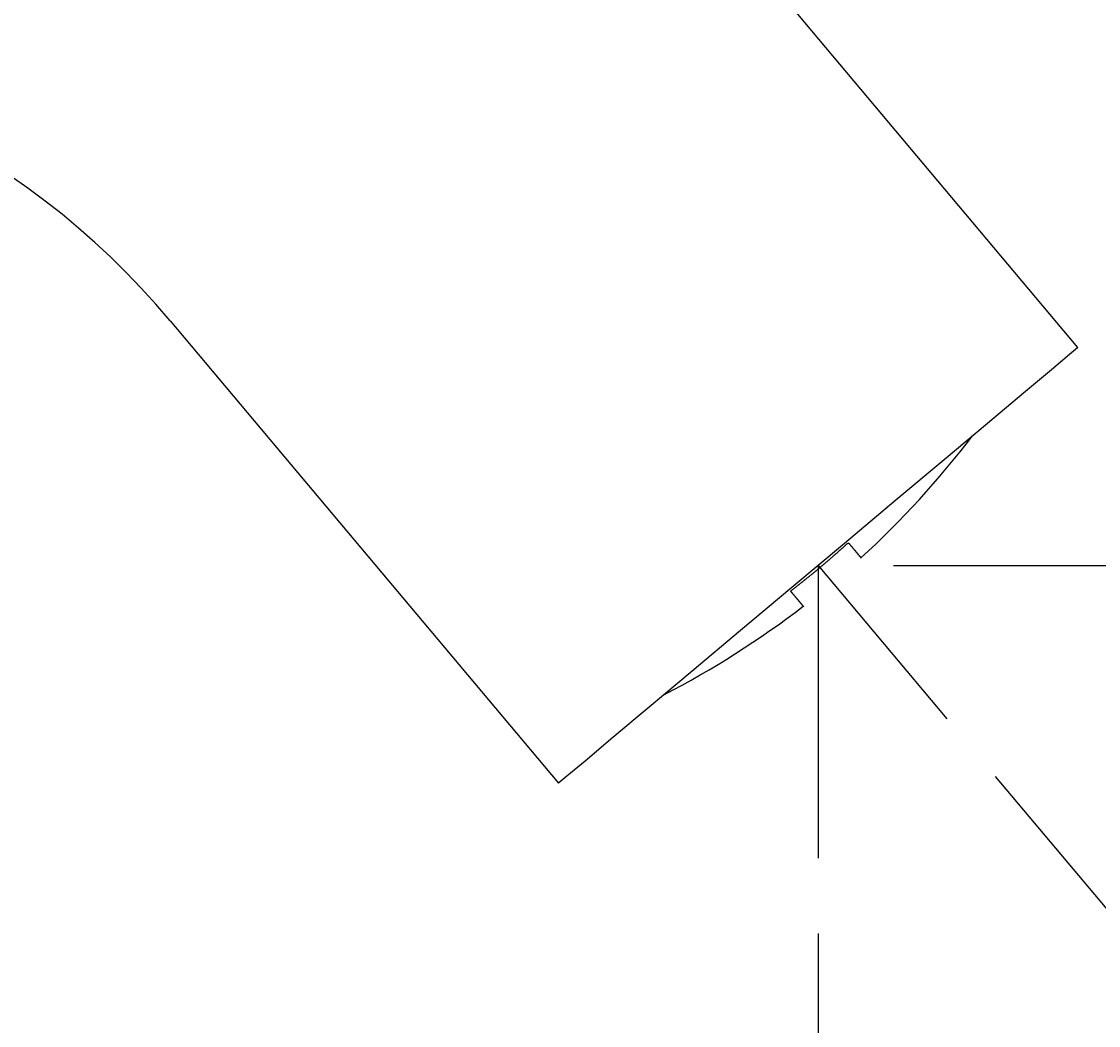
# Model space of a CAD drawing. Extents: x -7 to 623, y 0 to 891.
# Drawn here: x 308 to 336, y 586 to 613 of the extents above; entities that cross this region are included whole.
import ezdxf

# ---------------------------------------------------------------- set-up
doc = ezdxf.new("R2010")
doc.units = 0
doc.linetypes.add('CENTER', pattern=[50.8, 31.75, -6.35, 6.35, -6.35])
doc.layers.get('0').update_dxf_attribs({"linetype": 'CONTINUOUS'})
doc.layers.get('DEFPOINTS').update_dxf_attribs({"linetype": 'CONTINUOUS'})
doc.layers.add('中心線', color=1, linetype='CENTER')
doc.layers.add('寸法線', color=3, linetype='CONTINUOUS')
doc.styles.add('JAPANESE', font='romans.shx', dxfattribs={"bigfont": 'bigfont.shx'})
doc.dimstyles.get("Standard").update_dxf_attribs({"dimtxt": 0.18, "dimasz": 0.18, "dimexe": 0.18, "dimexo": 0.0625, "dimgap": 0.09, "dimtad": 0, "dimtih": 1, "dimtoh": 1, "dimzin": 0, "dimcen": 0.09, "dimazin": 3, "dimtfac": 1, "dimtofl": 0, "dimtmove": 0, "dimatfit": 3})

# ---------------------------------------------------------------- blocks, each defined once
blk = doc.blocks.new('_OPEN30')
at = {"color": 0, "linetype": 'BYBLOCK'}
for p, q in [((-1, 0.2679), (0, 0)), ((0, 0), (-1, -0.2679)), ((0, 0), (-1, 0))]:
    blk.add_line(p, q, dxfattribs=at)
blk = doc.blocks.new('*U43')
at = {"layer": '寸法線', "color": 0, "style": 'JAPANESE'}
blk.add_text('55', height=10, rotation=90, dxfattribs=at).set_placement((395.806, 558.787))
blk = doc.blocks.new('*D9')
at = {"layer": 'DEFPOINTS', "color": 0}
for p in [(328.896, 598.272), (253.246, 543.272), (396.806, 543.272)]:
    blk.add_point(p, dxfattribs=at)
at = {"layer": '寸法線', "color": 0}
for p, q in [((330.896, 598.272), (396.806, 598.272)), ((396.806, 588.272), (396.806, 553.272)), ((255.246, 543.272), (396.806, 543.272))]:
    blk.add_line(p, q, dxfattribs=at)
at = {"layer": '中心線'}
blk.add_blockref('*U43', (0, 0), dxfattribs=at)
at = {"layer": '寸法線', "color": 0, "xscale": 10, "yscale": 10, "zscale": 10}
for p, rotation in [((396.806, 598.272), 90), ((396.806, 543.272), 270)]:
    blk.add_blockref('_OPEN30', p, dxfattribs=dict(at, rotation=rotation))
blk = doc.blocks.new('*U44')
at = {"layer": '寸法線', "color": 0, "style": 'JAPANESE'}
blk.add_text('40°', height=10, rotation=20, dxfattribs=at).set_placement((329.381, 563.523))
blk = doc.blocks.new('*D10')
at = {"layer": 'DEFPOINTS', "color": 0}
for p in [(328.896, 598.272), (328.896, 598.272), (332.312, 594.201), (328.896, 590.498), (336.695, 565.364)]:
    blk.add_point(p, dxfattribs=at)
at = {"layer": '寸法線', "color": 0}
for p, q in [((333.598, 592.669), (350.635, 572.365)), ((328.896, 588.498), (328.896, 564.453))]:
    blk.add_line(p, q, dxfattribs=at)
for start, end in [(327.004, 344.0079), (270, 310), (235.9921, 252.996)]:
    blk.add_arc((328.896, 598.272), 33.82, start, end, dxfattribs=at)
at = {"layer": '中心線'}
blk.add_blockref('*U44', (0, 0), dxfattribs=at)
at = {"layer": '寸法線', "color": 0, "xscale": 10, "yscale": 10, "zscale": 10}
for p, rotation in [((350.635, 572.365), 228.5019816505621), ((328.896, 564.453), 351.4980183491997)]:
    blk.add_blockref('_OPEN30', p, dxfattribs=dict(at, rotation=rotation))
blk = doc.blocks.new('*U45')
at = {"layer": '寸法線', "color": 0, "style": 'JAPANESE'}
blk.add_text('101', height=10, dxfattribs=at).set_placement((265.074, 490.604))
blk = doc.blocks.new('*D11')
at = {"layer": 'DEFPOINTS', "color": 0}
for p in [(328.896, 590.498), (228.396, 539.631), (328.896, 489.604)]:
    blk.add_point(p, dxfattribs=at)
at = {"layer": '寸法線', "color": 0}
for p, q in [((328.896, 588.498), (328.896, 489.604)), ((228.396, 537.631), (228.396, 489.604)), ((238.396, 489.604), (318.896, 489.604))]:
    blk.add_line(p, q, dxfattribs=at)
at = {"layer": '中心線'}
blk.add_blockref('*U45', (0, 0), dxfattribs=at)
at = {"layer": '寸法線', "color": 0, "xscale": 10, "yscale": 10, "zscale": 10, "rotation": 180}
blk.add_blockref('_OPEN30', (228.396, 489.604), dxfattribs=at)
at = {"layer": '寸法線', "color": 0, "xscale": 10, "yscale": 10, "zscale": 10}
blk.add_blockref('_OPEN30', (328.896, 489.604), dxfattribs=at)

msp = doc.modelspace()

# ---------------------------------------------------------------- linework, layer by layer
at = {"color": 7, "linetype": 'CONTINUOUS'}
for p, q in [((335.79, 604.057), (325.483, 616.341)), ((311.694, 604.771), (322.001, 592.487)), ((328.896, 598.272), (328.896, 590.498)), ((328.896, 598.272), (332.312, 594.201))]:
    msp.add_line(p, q, dxfattribs=at)
at = {"color": 7, "linetype": 'CONTINUOUS', "flags": 128}
msp.add_lwpolyline([(335.79, 604.057), (335.781, 604.05), (335.57, 603.873), (335.086, 603.466), (334.348, 602.847), (333.387, 602.041), (332.242, 601.08), (330.96, 600.004), (329.593, 598.858), (328.198, 597.687), (326.832, 596.541), (325.55, 595.465), (324.405, 594.504), (323.444, 593.698), (322.706, 593.078), (322.221, 592.672), (322.01, 592.495), (322.001, 592.487)], dxfattribs=at)
at = {"color": 7}
for points in [[(329.696, 598.874, 0), (329.687, 598.866, 0), (329.678, 598.857, 0), (329.668, 598.849, 0), (329.659, 598.84, 0), (329.649, 598.832, 0), (329.64, 598.824, 0), (329.631, 598.815, 0), (329.621, 598.807, 0), (329.612, 598.799, 0), (329.603, 598.79, 0), (329.593, 598.782, 0), (329.584, 598.773, 0), (329.574, 598.765, 0), (329.565, 598.757, 0), (329.556, 598.748, 0), (329.546, 598.74, 0), (329.537, 598.731, 0), (329.527, 598.723, 0), (329.518, 598.715, 0), (329.509, 598.706, 0), (329.499, 598.698, 0), (329.49, 598.69, 0), (329.48, 598.681, 0), (329.471, 598.673, 0), (329.462, 598.665, 0), (329.452, 598.656, 0), (329.443, 598.648, 0), (329.433, 598.64, 0), (329.424, 598.631, 0), (329.415, 598.623, 0), (329.405, 598.614, 0), (329.396, 598.606, 0), (329.386, 598.598, 0), (329.377, 598.589, 0), (329.367, 598.581, 0), (329.358, 598.573, 0), (329.349, 598.564, 0), (329.339, 598.556, 0), (329.33, 598.548, 0), (329.32, 598.54, 0), (329.311, 598.531, 0), (329.301, 598.523, 0), (329.292, 598.515, 0), (329.282, 598.506, 0), (329.273, 598.498, 0), (329.263, 598.49, 0), (329.254, 598.481, 0), (329.245, 598.473, 0), (329.235, 598.465, 0), (329.226, 598.457, 0), (329.216, 598.448, 0), (329.207, 598.44, 0), (329.197, 598.432, 0), (329.188, 598.424, 0), (329.178, 598.415, 0), (329.169, 598.407, 0), (329.159, 598.399, 0), (329.15, 598.391, 0), (329.14, 598.382, 0), (329.131, 598.374, 0), (329.121, 598.366, 0), (329.111, 598.358, 0), (329.102, 598.35, 0), (329.092, 598.341, 0), (329.083, 598.333, 0), (329.073, 598.325, 0), (329.064, 598.317, 0), (329.054, 598.309, 0), (329.045, 598.301, 0), (329.035, 598.292, 0), (329.025, 598.284, 0), (329.016, 598.276, 0), (329.006, 598.268, 0), (328.997, 598.26, 0), (328.987, 598.252, 0), (328.977, 598.244, 0), (328.968, 598.235, 0), (328.958, 598.227, 0), (328.949, 598.219, 0), (328.939, 598.211, 0), (328.929, 598.203, 0), (328.92, 598.195, 0), (328.91, 598.187, 0), (328.9, 598.179, 0), (328.891, 598.171, 0), (328.881, 598.163, 0), (328.871, 598.155, 0), (328.862, 598.147, 0), (328.852, 598.139, 0), (328.842, 598.131, 0), (328.833, 598.123, 0), (328.823, 598.115, 0), (328.813, 598.107, 0), (328.803, 598.099, 0), (328.794, 598.091, 0), (328.784, 598.083, 0), (328.774, 598.075, 0), (328.764, 598.067, 0), (328.755, 598.059, 0), (328.745, 598.051, 0), (328.735, 598.043, 0), (328.725, 598.035, 0), (328.716, 598.027, 0), (328.706, 598.019, 0), (328.696, 598.011, 0), (328.686, 598.003, 0), (328.677, 597.995, 0), (328.667, 597.988, 0), (328.657, 597.98, 0), (328.647, 597.972, 0), (328.637, 597.964, 0), (328.628, 597.956, 0), (328.618, 597.948, 0), (328.608, 597.94, 0), (328.598, 597.932, 0), (328.588, 597.924, 0), (328.579, 597.917, 0), (328.569, 597.909, 0), (328.559, 597.901, 0), (328.549, 597.893, 0), (328.539, 597.885, 0), (328.529, 597.877, 0), (328.52, 597.869, 0), (328.51, 597.862, 0), (328.5, 597.854, 0), (328.49, 597.846, 0), (328.48, 597.838, 0), (328.47, 597.83, 0), (328.461, 597.822, 0), (328.451, 597.815, 0), (328.441, 597.807, 0), (328.431, 597.799, 0), (328.421, 597.791, 0), (328.411, 597.783, 0), (328.401, 597.775, 0), (328.392, 597.768, 0), (328.382, 597.76, 0), (328.372, 597.752, 0), (328.362, 597.744, 0), (328.352, 597.736, 0), (328.342, 597.729, 0), (328.332, 597.721, 0), (328.322, 597.713, 0), (328.313, 597.705, 0), (328.303, 597.697, 0), (328.293, 597.69, 0), (328.283, 597.682, 0), (328.273, 597.674, 0), (328.263, 597.666, 0), (328.253, 597.658, 0), (328.243, 597.651, 0), (328.233, 597.643, 0), (328.224, 597.635, 0), (328.214, 597.627, 0), (328.204, 597.62, 0), (328.194, 597.612, 0), (328.184, 597.604, 0), (328.174, 597.596, 0), (328.164, 597.588, 0)], [(329.696, 598.874, 0), (329.7, 598.87, 0), (329.704, 598.865, 0), (329.707, 598.861, 0), (329.711, 598.856, 0), (329.715, 598.852, 0), (329.718, 598.848, 0), (329.722, 598.843, 0), (329.726, 598.839, 0), (329.729, 598.835, 0), (329.733, 598.83, 0), (329.737, 598.826, 0), (329.74, 598.821, 0), (329.744, 598.817, 0), (329.748, 598.813, 0), (329.751, 598.808, 0), (329.755, 598.804, 0), (329.759, 598.8, 0), (329.762, 598.796, 0), (329.766, 598.791, 0), (329.769, 598.787, 0), (329.773, 598.783, 0), (329.776, 598.779, 0), (329.78, 598.774, 0), (329.784, 598.77, 0), (329.787, 598.766, 0), (329.791, 598.762, 0), (329.794, 598.758, 0), (329.798, 598.753, 0), (329.801, 598.749, 0), (329.805, 598.745, 0), (329.808, 598.741, 0), (329.811, 598.737, 0), (329.815, 598.733, 0), (329.818, 598.729, 0), (329.822, 598.725, 0), (329.825, 598.721, 0), (329.828, 598.717, 0), (329.832, 598.713, 0), (329.835, 598.709, 0), (329.838, 598.705, 0), (329.841, 598.701, 0), (329.845, 598.697, 0), (329.848, 598.693, 0), (329.851, 598.69, 0), (329.854, 598.686, 0), (329.857, 598.682, 0), (329.861, 598.678, 0), (329.864, 598.675, 0), (329.867, 598.671, 0), (329.87, 598.667, 0), (329.873, 598.664, 0), (329.876, 598.66, 0), (329.879, 598.657, 0), (329.882, 598.653, 0), (329.885, 598.65, 0), (329.887, 598.646, 0), (329.89, 598.643, 0), (329.893, 598.639, 0), (329.896, 598.636, 0), (329.899, 598.633, 0), (329.901, 598.63, 0), (329.904, 598.626, 0), (329.907, 598.623, 0), (329.909, 598.62, 0), (329.912, 598.617, 0), (329.915, 598.614, 0), (329.917, 598.611, 0), (329.92, 598.608, 0), (329.922, 598.605, 0), (329.925, 598.602, 0), (329.927, 598.599, 0), (329.929, 598.596, 0), (329.932, 598.594, 0), (329.934, 598.591, 0), (329.936, 598.588, 0), (329.938, 598.586, 0), (329.941, 598.583, 0), (329.943, 598.58, 0), (329.945, 598.578, 0), (329.947, 598.575, 0), (329.949, 598.573, 0), (329.951, 598.571, 0), (329.953, 598.568, 0), (329.955, 598.566, 0), (329.957, 598.564, 0), (329.958, 598.562, 0), (329.96, 598.56, 0), (329.962, 598.557, 0), (329.964, 598.555, 0), (329.965, 598.553, 0), (329.967, 598.551, 0), (329.969, 598.549, 0), (329.97, 598.547, 0), (329.972, 598.545, 0), (329.974, 598.544, 0), (329.975, 598.542, 0), (329.977, 598.54, 0), (329.978, 598.538, 0), (329.98, 598.537, 0), (329.981, 598.535, 0), (329.982, 598.533, 0), (329.984, 598.532, 0), (329.985, 598.53, 0), (329.986, 598.528, 0), (329.988, 598.527, 0), (329.989, 598.525, 0), (329.99, 598.524, 0), (329.991, 598.523, 0), (329.992, 598.521, 0), (329.994, 598.52, 0), (329.995, 598.518, 0), (329.996, 598.517, 0), (329.997, 598.516, 0), (329.998, 598.514, 0), (329.999, 598.513, 0), (330, 598.512, 0), (330.001, 598.511, 0), (330.002, 598.51, 0), (330.003, 598.508, 0), (330.004, 598.507, 0), (330.005, 598.506, 0), (330.006, 598.505, 0), (330.007, 598.504, 0), (330.008, 598.503, 0), (330.009, 598.502, 0), (330.009, 598.501, 0), (330.01, 598.5, 0), (330.011, 598.499, 0), (330.012, 598.498, 0), (330.013, 598.497, 0), (330.014, 598.496, 0), (330.014, 598.495, 0), (330.015, 598.494, 0), (330.016, 598.493, 0), (330.017, 598.492, 0), (330.017, 598.492, 0), (330.018, 598.491, 0), (330.019, 598.49, 0), (330.019, 598.489, 0), (330.02, 598.488, 0), (330.021, 598.487, 0), (330.021, 598.487, 0), (330.022, 598.486, 0), (330.023, 598.485, 0), (330.023, 598.484, 0), (330.024, 598.484, 0), (330.025, 598.483, 0), (330.025, 598.482, 0), (330.026, 598.481, 0), (330.026, 598.481, 0), (330.027, 598.48, 0), (330.028, 598.479, 0), (330.028, 598.478, 0), (330.029, 598.478, 0), (330.03, 598.477, 0), (330.03, 598.476, 0), (330.031, 598.476, 0), (330.031, 598.475, 0), (330.032, 598.474, 0)], [(328.5, 597.188, 0), (328.501, 597.187, 0), (328.501, 597.187, 0), (328.502, 597.186, 0), (328.503, 597.185, 0), (328.503, 597.185, 0), (328.503, 597.184, 0), (328.504, 597.184, 0), (328.504, 597.183, 0), (328.504, 597.183, 0), (328.504, 597.183, 0), (328.505, 597.183, 0), (328.505, 597.182, 0), (328.505, 597.182, 0), (328.505, 597.182, 0), (328.505, 597.183, 0), (328.504, 597.183, 0), (328.504, 597.183, 0), (328.504, 597.183, 0), (328.504, 597.184, 0), (328.503, 597.184, 0), (328.503, 597.184, 0), (328.503, 597.185, 0), (328.502, 597.185, 0), (328.502, 597.186, 0), (328.501, 597.187, 0), (328.501, 597.187, 0), (328.5, 597.188, 0), (328.499, 597.189, 0), (328.499, 597.19, 0), (328.498, 597.19, 0), (328.497, 597.191, 0), (328.497, 597.192, 0), (328.496, 597.193, 0), (328.495, 597.194, 0), (328.494, 597.195, 0), (328.493, 597.196, 0), (328.493, 597.197, 0), (328.492, 597.198, 0), (328.491, 597.199, 0), (328.49, 597.2, 0), (328.489, 597.201, 0), (328.488, 597.202, 0), (328.487, 597.203, 0), (328.486, 597.205, 0), (328.485, 597.206, 0), (328.485, 597.207, 0), (328.484, 597.208, 0), (328.483, 597.209, 0), (328.482, 597.21, 0), (328.481, 597.211, 0), (328.48, 597.213, 0), (328.479, 597.214, 0), (328.478, 597.215, 0), (328.477, 597.216, 0), (328.476, 597.217, 0), (328.475, 597.219, 0), (328.474, 597.22, 0), (328.473, 597.221, 0), (328.472, 597.222, 0), (328.471, 597.224, 0), (328.47, 597.225, 0), (328.469, 597.226, 0), (328.468, 597.227, 0), (328.466, 597.229, 0), (328.465, 597.23, 0), (328.464, 597.231, 0), (328.463, 597.232, 0), (328.462, 597.234, 0), (328.461, 597.235, 0), (328.46, 597.236, 0), (328.459, 597.238, 0), (328.458, 597.239, 0), (328.457, 597.24, 0), (328.455, 597.242, 0), (328.454, 597.243, 0), (328.453, 597.245, 0), (328.452, 597.246, 0), (328.451, 597.247, 0), (328.45, 597.249, 0), (328.448, 597.25, 0), (328.447, 597.252, 0), (328.446, 597.253, 0), (328.445, 597.255, 0), (328.444, 597.256, 0), (328.442, 597.258, 0), (328.441, 597.259, 0), (328.44, 597.261, 0), (328.439, 597.262, 0), (328.437, 597.264, 0), (328.436, 597.265, 0), (328.435, 597.267, 0), (328.433, 597.268, 0), (328.432, 597.27, 0), (328.431, 597.271, 0), (328.429, 597.273, 0), (328.428, 597.274, 0), (328.427, 597.276, 0), (328.425, 597.278, 0), (328.424, 597.279, 0), (328.423, 597.281, 0), (328.421, 597.283, 0), (328.42, 597.284, 0), (328.419, 597.286, 0), (328.417, 597.288, 0), (328.416, 597.289, 0), (328.414, 597.291, 0), (328.413, 597.293, 0), (328.411, 597.294, 0), (328.41, 597.296, 0), (328.408, 597.298, 0), (328.407, 597.3, 0), (328.405, 597.301, 0), (328.404, 597.303, 0), (328.402, 597.305, 0), (328.401, 597.307, 0), (328.399, 597.309, 0), (328.398, 597.31, 0), (328.396, 597.312, 0), (328.395, 597.314, 0), (328.393, 597.316, 0), (328.392, 597.318, 0), (328.39, 597.32, 0), (328.388, 597.322, 0), (328.387, 597.324, 0), (328.385, 597.326, 0), (328.384, 597.328, 0), (328.382, 597.33, 0), (328.38, 597.331, 0), (328.379, 597.333, 0), (328.377, 597.335, 0), (328.375, 597.337, 0), (328.373, 597.34, 0), (328.372, 597.342, 0), (328.37, 597.344, 0), (328.368, 597.346, 0), (328.367, 597.348, 0), (328.365, 597.35, 0), (328.363, 597.352, 0), (328.361, 597.354, 0), (328.359, 597.356, 0), (328.358, 597.358, 0), (328.356, 597.36, 0), (328.354, 597.363, 0), (328.352, 597.365, 0), (328.35, 597.367, 0), (328.348, 597.369, 0), (328.347, 597.372, 0), (328.345, 597.374, 0), (328.343, 597.376, 0), (328.341, 597.378, 0), (328.339, 597.381, 0), (328.337, 597.383, 0), (328.335, 597.385, 0), (328.333, 597.388, 0), (328.331, 597.39, 0), (328.329, 597.392, 0), (328.327, 597.395, 0), (328.325, 597.397, 0), (328.323, 597.399, 0), (328.321, 597.402, 0), (328.319, 597.404, 0), (328.317, 597.407, 0), (328.315, 597.409, 0), (328.313, 597.412, 0), (328.311, 597.414, 0), (328.309, 597.417, 0), (328.306, 597.419, 0), (328.304, 597.422, 0), (328.302, 597.424, 0), (328.3, 597.427, 0), (328.298, 597.43, 0), (328.296, 597.432, 0), (328.293, 597.435, 0), (328.291, 597.437, 0), (328.289, 597.44, 0), (328.287, 597.443, 0), (328.284, 597.446, 0), (328.282, 597.448, 0), (328.28, 597.451, 0), (328.277, 597.454, 0), (328.275, 597.456, 0), (328.273, 597.459, 0), (328.27, 597.462, 0), (328.268, 597.465, 0), (328.266, 597.468, 0), (328.263, 597.471, 0), (328.261, 597.473, 0), (328.258, 597.476, 0), (328.256, 597.479, 0), (328.254, 597.482, 0), (328.251, 597.485, 0), (328.249, 597.488, 0), (328.246, 597.491, 0), (328.244, 597.494, 0), (328.241, 597.497, 0), (328.239, 597.5, 0), (328.236, 597.503, 0), (328.233, 597.506, 0), (328.231, 597.509, 0), (328.228, 597.512, 0), (328.226, 597.515, 0), (328.223, 597.518, 0), (328.22, 597.522, 0), (328.218, 597.525, 0), (328.215, 597.528, 0), (328.212, 597.531, 0), (328.21, 597.534, 0), (328.207, 597.538, 0), (328.204, 597.541, 0), (328.201, 597.544, 0), (328.199, 597.547, 0), (328.196, 597.551, 0), (328.193, 597.554, 0), (328.19, 597.557, 0), (328.187, 597.561, 0), (328.185, 597.564, 0), (328.182, 597.568, 0), (328.179, 597.571, 0), (328.176, 597.574, 0), (328.173, 597.578, 0), (328.17, 597.581, 0), (328.167, 597.585, 0), (328.164, 597.588, 0)]]:
    msp.add_polyline3d(points, dxfattribs=at)
at = {"color": 7, "linetype": 'CONTINUOUS'}
for centre, radius, start, end in [((295.607, 591.272), 21, 40, 90), ((313.136, 616.9), 25, 312.5149, 322.5802), ((313.288, 617.028), 25, 297.4198, 307.4792)]:
    msp.add_arc(centre, radius, start, end, dxfattribs=at)

# ---------------------------------------------------------------- dimensions: what is measured, and where the dimension line sits
at = {"layer": '寸法線'}
dim = msp.add_linear_dim(base=(396.806, 543.272), p1=(328.896, 598.272), p2=(253.246, 543.272), angle=90, dimstyle='Standard', override={"dimscale": 1}, dxfattribs=at)
dim.commit()
dim.dimension.update_dxf_attribs({"geometry": '*D9', "text_midpoint": (396.806, 568.31), "dimtype": 128})
dim = msp.add_angular_dim_2l(base=(336.695, 565.364), line1=((328.896, 590.498), (328.896, 598.272)), line2=((332.312, 594.201), (328.896, 598.272)), dimstyle='Standard', override={"dimscale": 1}, dxfattribs=at)
dim.commit()
dim.dimension.update_dxf_attribs({"geometry": '*D10', "text_midpoint": (340.463, 566.492), "dimtype": 130})
dim = msp.add_linear_dim(base=(328.896, 489.604), p1=(228.396, 539.631), p2=(328.896, 590.498), dimstyle='Standard', override={"dimscale": 1}, dxfattribs=at)
dim.commit()
dim.dimension.update_dxf_attribs({"geometry": '*D11', "text_midpoint": (278.646, 489.604), "dimtype": 128})

doc.saveas('drawing.dxf')
